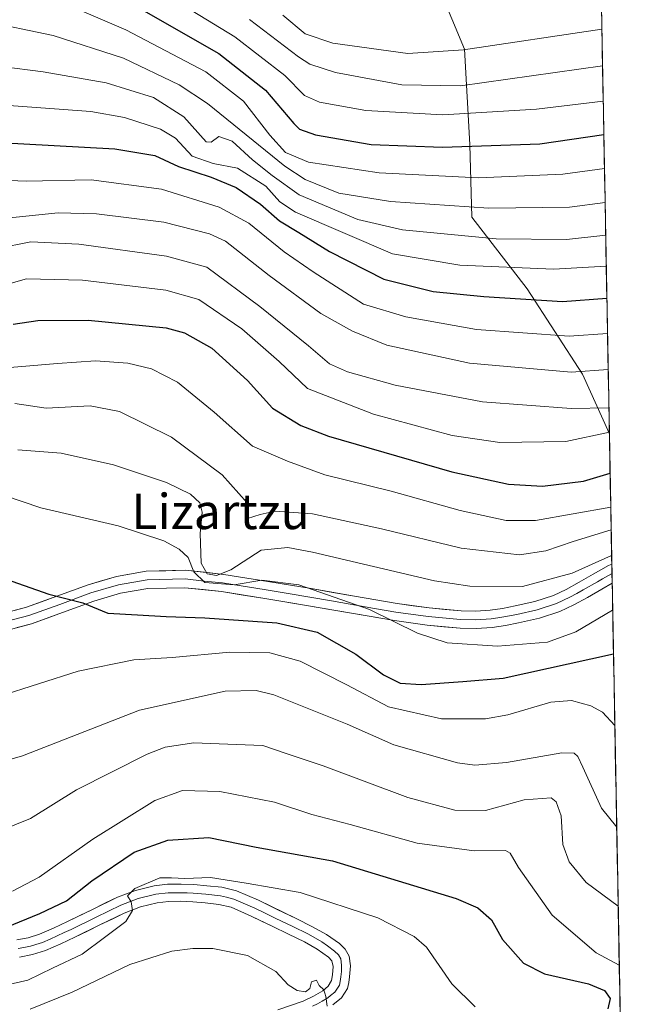
# Model space of a CAD drawing. Units: metres. Extents: x 623961 to 627400, y 4759628 to 4762003.
# Drawn here: x 627232 to 627371, y 4761402 to 4761625 of the extents above; entities that cross this region are included whole.
import ezdxf
from ezdxf.enums import TextEntityAlignment as Align

# ---------------------------------------------------------------- set-up
doc = ezdxf.new("R2010")
doc.units = ezdxf.units.M
doc.header["$MEASUREMENT"] = 0
for name, color, linetype, lineweight in [('Arbolado forestal CxS', 92, 'Continuous', 0), ('Curva de nivel maestra', 36, 'Continuous', 30), ('Curva de nivel normal', 36, 'Continuous', 0), ('Entidad de ámbito territorial CxS', 92, 'Continuous', 0), ('Layer 0', 7, 'Continuous', 0), ('Municipio CxS', 142, 'Continuous', 0), ('Texto cartográfico', 19, 'Continuous', 0)]:
    doc.layers.add(name, color=color, linetype=linetype, lineweight=lineweight)
doc.styles.add('Arial', font='txt', dxfattribs={"height": 0.2})

# ---------------------------------------------------------------- blocks, each defined once
blk = doc.blocks.new('*U150')
at = {"layer": 'Arbolado forestal CxS', "color": 92, "linetype": 'Continuous', "lineweight": 0}
blk.add_polyline3d([(627357.2, 4762003.34, 1174.41), (627365.98, 4761531.14, 977.1), (627359.92, 4761544.63, 987.68), (627347.32, 4761563.98, 999.57), (627334.8, 4761580.16, 1010.81), (627334.35, 4761596.66, 1022.67), (627333.14, 4761618.23, 1037.47), (627319.54, 4761650.89, 1061.63)], dxfattribs=at)
blk = doc.blocks.new('*U157')
at = {"layer": 'Arbolado forestal CxS', "color": 92, "linetype": 'Continuous', "lineweight": 0}
blk.add_polyline3d([(627365.98, 4761531.14, 977.1), (627359.92, 4761544.63, 987.68), (627347.32, 4761563.98, 999.57), (627334.8, 4761580.16, 1010.81), (627334.35, 4761596.66, 1022.67), (627333.14, 4761618.23, 1037.47), (627319.54, 4761650.89, 1061.63), (627301.74, 4761654.33, 1066.51), (627296.52, 4761655.34, 1065.97), (627282.54, 4761654.96, 1055.08), (627249.97, 4761659.79, 1043.07), (627241.47, 4761668.45, 1046.34), (627227.24, 4761676.95, 1048.79), (627211.4, 4761674.61, 1044.68), (627199.53, 4761666.67, 1039.76), (627189.19, 4761649.23, 1027.17), (627177.77, 4761624.15, 1015.3), (627166.06, 4761586.35, 988.73), (627141.46, 4761555.19, 969.6), (627118.83, 4761545.04, 961.15), (627084.24, 4761530.12, 956.03), (627060.5, 4761514.23, 944.35), (627046.39, 4761494.78, 932.29)], dxfattribs=at)
blk = doc.blocks.new('*U162')
at = {"layer": 'Arbolado forestal CxS', "color": 92, "linetype": 'Continuous', "lineweight": 0}
blk.add_polyline3d([(627365.98, 4761531.14, 977.1), (627359.92, 4761544.63, 987.68), (627347.32, 4761563.98, 999.57), (627334.8, 4761580.16, 1010.81), (627334.35, 4761596.66, 1022.67), (627333.14, 4761618.23, 1037.47), (627319.54, 4761650.89, 1061.63), (627301.74, 4761654.33, 1066.51), (627296.52, 4761655.34, 1065.97), (627282.54, 4761654.96, 1055.08), (627249.97, 4761659.79, 1043.07), (627241.47, 4761668.45, 1046.34), (627227.24, 4761676.95, 1048.79), (627211.4, 4761674.61, 1044.68), (627199.53, 4761666.67, 1039.76), (627189.19, 4761649.23, 1027.17), (627177.77, 4761624.15, 1015.3), (627166.06, 4761586.35, 988.73), (627141.46, 4761555.19, 969.6), (627118.83, 4761545.04, 961.15), (627084.24, 4761530.12, 956.03), (627060.5, 4761514.23, 944.35), (627046.39, 4761494.78, 932.29)], dxfattribs=at)
blk = doc.blocks.new('*U165')
at = {"layer": 'Curva de nivel normal', "color": 36, "linetype": 'Continuous', "lineweight": 0}
blk.add_polyline3d([(627228.94, 4761605.57, 1005), (627248.51, 4761604.09, 1005), (627256.13, 4761602.75, 1005), (627264.26, 4761600.16, 1005), (627267.69, 4761598.06, 1005), (627271.44, 4761594, 1005), (627276.21, 4761592.34, 1005), (627281.71, 4761591.33, 1005), (627288.12, 4761587.24, 1005), (627291.29, 4761583.69, 1005), (627294.9, 4761581.34, 1005), (627316.86, 4761571.92, 1005), (627332.1, 4761569.36, 1005), (627353.35, 4761568.4, 1005), (627365.27, 4761569.13, 1005)], dxfattribs=at)
blk = doc.blocks.new('*U169')
at = {"layer": 'Curva de nivel normal', "color": 36, "linetype": 'Continuous', "lineweight": 0}
blk.add_polyline3d([(627215.91, 4761453.21, 940), (627233.04, 4761458.18, 940), (627259.5, 4761468.51, 940), (627278.94, 4761472.83, 940), (627285.97, 4761472.99, 940), (627289.94, 4761471.99, 940), (627306.58, 4761465.35, 940), (627317.16, 4761460.69, 940), (627331.58, 4761456.58, 940), (627335.49, 4761456.1, 940), (627342.66, 4761456.7, 940), (627355.18, 4761458.88, 940), (627358.01, 4761458.77, 940), (627358.85, 4761458.02, 940), (627360, 4761455.61, 940), (627364.2, 4761446.34, 940), (627367.64, 4761442.06, 940)], dxfattribs=at)
blk = doc.blocks.new('*U171')
at = {"layer": 'Curva de nivel normal', "color": 36, "linetype": 'Continuous', "lineweight": 0}
blk.add_polyline3d([(627231.98, 4761527.47, 960), (627241.78, 4761526.74, 960), (627253.65, 4761524.13, 960), (627265.63, 4761520.09, 960), (627271.09, 4761517.46, 960), (627273.22, 4761515.51, 960), (627273.7, 4761513.36, 960), (627273.26, 4761508.58, 960), (627273.48, 4761501.86, 960), (627274.84, 4761499.42, 960), (627276.96, 4761499.01, 960), (627280.22, 4761500.29, 960), (627287.06, 4761504.77, 960), (627293.15, 4761505.39, 960), (627298.74, 4761504.32, 960), (627326.39, 4761497.84, 960), (627334.38, 4761496.65, 960), (627346.27, 4761496.56, 960), (627357.56, 4761499.54, 960), (627366.49, 4761503.56, 960)], dxfattribs=at)
blk = doc.blocks.new('*U178')
at = {"layer": 'Curva de nivel normal', "color": 36, "linetype": 'Continuous', "lineweight": 0}
blk.add_polyline3d([(627033.7, 4761626.39, 995), (627059.04, 4761618.27, 995), (627083.34, 4761608.53, 995), (627101.2, 4761600.32, 995), (627119.63, 4761591.08, 995), (627125.59, 4761588.62, 995), (627132.94, 4761588.14, 995), (627153.27, 4761588.79, 995), (627169.27, 4761591.78, 995), (627179.06, 4761593, 995), (627184.82, 4761592.78, 995), (627207.8, 4761589.37, 995), (627233.82, 4761588.37, 995), (627248.57, 4761588.65, 995), (627264.48, 4761586.56, 995), (627277.57, 4761582.49, 995), (627284.28, 4761578.87, 995), (627292.3, 4761572.38, 995), (627298.89, 4761567.81, 995), (627310.26, 4761560.5, 995), (627319.87, 4761557.62, 995), (627335.84, 4761554.76, 995), (627356.86, 4761553.22, 995), (627365.56, 4761553.84, 995)], dxfattribs=at)
blk = doc.blocks.new('*U180')
at = {"layer": 'Curva de nivel normal', "color": 36, "linetype": 'Continuous', "lineweight": 0}
blk.add_polyline3d([(627365.14, 4761576.1, 1010), (627356.25, 4761575.15, 1010), (627340.33, 4761575.31, 1010), (627319.1, 4761577.3, 1010), (627308.99, 4761579.68, 1010), (627295.69, 4761585.27, 1010), (627289.62, 4761589.61, 1010), (627285.15, 4761593.21, 1010), (627280.49, 4761597.39, 1010), (627277.53, 4761598.49, 1010), (627275.79, 4761597.17, 1010), (627274.65, 4761597.28, 1010), (627269.6, 4761602.9, 1010), (627262.73, 4761607.27, 1010), (627251.97, 4761610.6, 1010), (627237.69, 4761613.11, 1010), (627228.29, 4761614.32, 1010)], dxfattribs=at)
blk = doc.blocks.new('*U181')
at = {"layer": 'Curva de nivel normal', "color": 36, "linetype": 'Continuous', "lineweight": 0}
blk.add_polyline3d([(627224.86, 4761439.98, 935), (627234.84, 4761444.01, 935), (627245.27, 4761450.48, 935), (627261.27, 4761458.6, 935), (627265.36, 4761460.13, 935), (627271.8, 4761461.16, 935), (627281.39, 4761460.73, 935), (627287.47, 4761460.54, 935), (627292.98, 4761458.67, 935), (627301.1, 4761455.93, 935), (627320.31, 4761448.75, 935), (627330.94, 4761445.88, 935), (627337.94, 4761445.83, 935), (627346.65, 4761448.22, 935), (627352.8, 4761448.65, 935), (627353.91, 4761447.8, 935), (627355.02, 4761444.61, 935), (627355.4, 4761438.12, 935), (627356.9, 4761434.22, 935), (627360.69, 4761429.52, 935), (627367.97, 4761424.12, 935)], dxfattribs=at)
blk = doc.blocks.new('*U185')
at = {"layer": 'Curva de nivel normal', "color": 36, "linetype": 'Continuous', "lineweight": 0}
blk.add_polyline3d([(627284.48, 4761624.95, 1035), (627295.58, 4761616.54, 1035), (627298.14, 4761614.88, 1035), (627303.94, 4761612.96, 1035), (627318.94, 4761610.14, 1035), (627332.27, 4761609.97, 1035), (627364.43, 4761614.45, 1035)], dxfattribs=at)
blk = doc.blocks.new('*U186')
at = {"layer": 'Curva de nivel normal', "color": 36, "linetype": 'Continuous', "lineweight": 0}
blk.add_polyline3d([(627227.21, 4761573.1, 985), (627234.94, 4761574.62, 985), (627245.79, 4761574.08, 985), (627265.67, 4761571.33, 985), (627274.78, 4761568.86, 985), (627286.79, 4761559.97, 985), (627297.8, 4761551.06, 985), (627302.59, 4761546.94, 985), (627306.67, 4761545.18, 985), (627317.44, 4761542.12, 985), (627337.26, 4761538.39, 985), (627357.34, 4761536.84, 985), (627365.87, 4761537.02, 985)], dxfattribs=at)
blk = doc.blocks.new('*U187')
at = {"layer": 'Curva de nivel normal', "color": 36, "linetype": 'Continuous', "lineweight": 0}
blk.add_polyline3d([(627216.84, 4761578.7, 990), (627241.07, 4761581.15, 990), (627249.78, 4761580.95, 990), (627265.02, 4761579.05, 990), (627275.37, 4761576.4, 990), (627278.98, 4761574.76, 990), (627288.88, 4761566.96, 990), (627300.59, 4761558.4, 990), (627307.81, 4761554.36, 990), (627315.54, 4761551.23, 990), (627334.27, 4761547.11, 990), (627357.33, 4761545.09, 990), (627365.71, 4761545.73, 990)], dxfattribs=at)
blk = doc.blocks.new('*U189')
at = {"layer": 'Curva de nivel normal', "color": 36, "linetype": 'Continuous', "lineweight": 0}
blk.add_polyline3d([(627231.27, 4761538.02, 965), (627238.38, 4761536.95, 965), (627248.39, 4761537.5, 965), (627255.01, 4761536.16, 965), (627266.78, 4761530.37, 965), (627278.26, 4761521.87, 965), (627283.92, 4761515.49, 965), (627283.99, 4761511.92, 965), (627286.9, 4761512.89, 965), (627290.28, 4761513.57, 965), (627298.7, 4761512.99, 965), (627314.34, 4761509.58, 965), (627332.37, 4761505.2, 965), (627345.6, 4761503.75, 965), (627351.6, 4761504.62, 965), (627357.77, 4761506.75, 965), (627366.39, 4761509.35, 965)], dxfattribs=at)
blk = doc.blocks.new('*U192')
at = {"layer": 'Curva de nivel normal', "color": 36, "linetype": 'Continuous', "lineweight": 0}
blk.add_polyline3d([(627227.76, 4761564.48, 980), (627233.91, 4761566.22, 980), (627246.62, 4761565.9, 980), (627265.48, 4761563.67, 980), (627272.94, 4761561.52, 980), (627282.74, 4761554.93, 980), (627291.18, 4761547.54, 980), (627297.57, 4761541.39, 980), (627312.52, 4761535.59, 980), (627330.34, 4761530.72, 980), (627341.15, 4761529.14, 980), (627356.12, 4761529.41, 980), (627365.97, 4761531.53, 980)], dxfattribs=at)
blk = doc.blocks.new('*U195')
at = {"layer": 'Curva de nivel normal', "color": 36, "linetype": 'Continuous', "lineweight": 0}
blk.add_polyline3d([(627292.03, 4761625.97, 1040), (627297.09, 4761621.73, 1040), (627303.31, 4761619.6, 1040), (627320.29, 4761617.25, 1040), (627332.9, 4761618.1, 1040), (627364.28, 4761622.74, 1040)], dxfattribs=at)
blk = doc.blocks.new('*U196')
at = {"layer": 'Curva de nivel normal', "color": 36, "linetype": 'Continuous', "lineweight": 0}
blk.add_polyline3d([(627239.55, 4761629.98, 1020), (627256.42, 4761622.65, 1020), (627274.53, 4761613.09, 1020), (627283.07, 4761606.43, 1020), (627289.08, 4761598.77, 1020), (627292.6, 4761594.82, 1020), (627297.83, 4761592.66, 1020), (627313.85, 4761590.24, 1020), (627336.34, 4761589.1, 1020), (627355.45, 4761589.91, 1020), (627364.86, 4761591.25, 1020)], dxfattribs=at)
blk = doc.blocks.new('*U198')
at = {"layer": 'Curva de nivel normal', "color": 36, "linetype": 'Continuous', "lineweight": 0}
blk.add_polyline3d([(627266.65, 4761629.95, 1030), (627281.11, 4761621.04, 1030), (627292.43, 4761612.26, 1030), (627296.9, 4761607.74, 1030), (627300.28, 4761606.24, 1030), (627310.79, 4761604.35, 1030), (627328.26, 4761603.38, 1030), (627349.44, 4761604.62, 1030), (627364.58, 4761606.44, 1030)], dxfattribs=at)
blk = doc.blocks.new('*U199')
at = {"layer": 'Curva de nivel normal', "color": 36, "linetype": 'Continuous', "lineweight": 0}
blk.add_polyline3d([(627114.68, 4761627.1, 1015), (627135.11, 4761618.73, 1015), (627151.73, 4761613.36, 1015), (627159.37, 4761612.48, 1015), (627170.51, 4761615.66, 1015), (627182.18, 4761620.63, 1015), (627188.3, 4761623.53, 1015), (627199.34, 4761625.07, 1015), (627223.94, 4761624.69, 1015), (627239.94, 4761621.34, 1015), (627255.93, 4761616.24, 1015), (627268.53, 4761610.14, 1015), (627274.96, 4761605.94, 1015), (627292.44, 4761591.73, 1015), (627297.08, 4761588.73, 1015), (627304.68, 4761585.64, 1015), (627316.42, 4761583.71, 1015), (627338.7, 4761582.2, 1015), (627356.91, 4761582.48, 1015), (627365.01, 4761583.51, 1015)], dxfattribs=at)
blk = doc.blocks.new('*U200')
at = {"layer": 'Curva de nivel normal', "color": 36, "linetype": 'Continuous', "lineweight": 0}
blk.add_polyline3d([(627230.74, 4761427.57, 930), (627236.78, 4761430.69, 930), (627248.96, 4761439.33, 930), (627262.98, 4761448.07, 930), (627269.3, 4761450.34, 930), (627277.74, 4761450.11, 930), (627290.08, 4761447.68, 930), (627298.57, 4761444.94, 930), (627307.24, 4761442.61, 930), (627322.45, 4761438.41, 930), (627335.31, 4761436.69, 930), (627342.44, 4761436.74, 930), (627343.52, 4761436.16, 930), (627345.4, 4761432.92, 930), (627353.03, 4761422.12, 930), (627363.01, 4761413.56, 930), (627368.22, 4761410.76, 930)], dxfattribs=at)
blk = doc.blocks.new('*U202')
at = {"layer": 'Curva de nivel normal', "color": 36, "linetype": 'Continuous', "lineweight": 0}
blk.add_polyline3d([(627224.72, 4761545.7, 970), (627240.95, 4761547.02, 970), (627249.58, 4761547.64, 970), (627256.85, 4761547.16, 970), (627262.28, 4761545.88, 970), (627268.17, 4761542.8, 970), (627276.46, 4761536.06, 970), (627285.14, 4761528.34, 970), (627293.03, 4761524.96, 970), (627301.51, 4761521.81, 970), (627316.54, 4761518.15, 970), (627332.14, 4761513.73, 970), (627342.57, 4761511.52, 970), (627349.25, 4761511.51, 970), (627366.29, 4761514.49, 970)], dxfattribs=at)
blk = doc.blocks.new('*U204')
at = {"layer": 'Curva de nivel normal', "color": 36, "linetype": 'Continuous', "lineweight": 0}
blk.add_polyline3d([(627224.41, 4761518.7, 955), (627237.2, 4761514.4, 955), (627254.7, 4761510.26, 955), (627265.02, 4761506.86, 955), (627268.52, 4761504.98, 955), (627270.52, 4761503.09, 955), (627271.86, 4761499.87, 955), (627274.34, 4761497.47, 955), (627280.94, 4761496.9, 955), (627287.27, 4761497.96, 955), (627295.6, 4761496.95, 955), (627311.62, 4761491.35, 955), (627322.5, 4761485.97, 955), (627329.2, 4761483.78, 955), (627340.64, 4761483.04, 955), (627351.93, 4761483.91, 955), (627358.4, 4761486.25, 955), (627366.72, 4761491.21, 955)], dxfattribs=at)
blk = doc.blocks.new('*U206')
at = {"layer": 'Curva de nivel normal', "color": 36, "linetype": 'Continuous', "lineweight": 0}
blk.add_polyline3d([(627227.6, 4761471.6, 945), (627245.6, 4761477.4, 945), (627258.27, 4761479.96, 945), (627266.94, 4761480.49, 945), (627280, 4761481.7, 945), (627289.07, 4761481.52, 945), (627295.92, 4761479.67, 945), (627306.5, 4761474.25, 945), (627315.94, 4761469.28, 945), (627327.94, 4761466.57, 945), (627337.88, 4761466.6, 945), (627342.98, 4761467.48, 945), (627352.72, 4761470.33, 945), (627357.37, 4761470.73, 945), (627361.8, 4761469.55, 945), (627364.39, 4761468.08, 945), (627367.21, 4761465.1, 945)], dxfattribs=at)
blk = doc.blocks.new('*U210')
at = {"layer": 'Curva de nivel maestra', "color": 36, "linetype": 'Continuous', "lineweight": 30}
blk.add_polyline3d([(627230.91, 4761555.93, 975), (627236.48, 4761556.77, 975), (627247.9, 4761556.85, 975), (627265.59, 4761555.13, 975), (627269.75, 4761553.99, 975), (627275.92, 4761550.54, 975), (627283.96, 4761543.17, 975), (627289.67, 4761536.97, 975), (627296.1, 4761533.02, 975), (627302.33, 4761530.62, 975), (627330.26, 4761522.55, 975), (627343.16, 4761519.74, 975), (627350.83, 4761519.25, 975), (627360.08, 4761520.41, 975), (627366.15, 4761522.24, 975)], dxfattribs=at)
blk = doc.blocks.new('*U214')
at = {"layer": 'Curva de nivel maestra', "color": 36, "linetype": 'Continuous', "lineweight": 30}
blk.add_polyline3d([(627260.46, 4761627.01, 1025), (627277.49, 4761617.26, 1025), (627288.1, 4761608.95, 1025), (627294.48, 4761601.43, 1025), (627295.78, 4761600.16, 1025), (627299.43, 4761598.86, 1025), (627312, 4761596.63, 1025), (627328.16, 4761596.06, 1025), (627350.2, 4761596.84, 1025), (627364.72, 4761598.92, 1025)], dxfattribs=at)
blk = doc.blocks.new('*U215')
at = {"layer": 'Curva de nivel maestra', "color": 36, "linetype": 'Continuous', "lineweight": 30}
blk.add_polyline3d([(627230.59, 4761497.79, 950), (627239.02, 4761494.82, 950), (627246.7, 4761492.87, 950), (627252.34, 4761490.49, 950), (627259.1, 4761490.16, 950), (627265.6, 4761489.75, 950), (627274.32, 4761489.46, 950), (627290.64, 4761488.3, 950), (627299.75, 4761486.2, 950), (627308.56, 4761481.23, 950), (627314.81, 4761476.55, 950), (627318.58, 4761474.65, 950), (627323.37, 4761474.33, 950), (627332.77, 4761475.04, 950), (627341.94, 4761475.8, 950), (627366.91, 4761481.27, 950)], dxfattribs=at)
blk = doc.blocks.new('*U216')
at = {"layer": 'Curva de nivel maestra', "color": 36, "linetype": 'Continuous', "lineweight": 30}
blk.add_polyline3d([(627212.67, 4761597.91, 1000), (627253.92, 4761595.67, 1000), (627263, 4761594.14, 1000), (627268.38, 4761591.67, 1000), (627275.8, 4761589.29, 1000), (627281.43, 4761586.88, 1000), (627286.93, 4761583.12, 1000), (627291.27, 4761579.34, 1000), (627295.6, 4761576.76, 1000), (627302.6, 4761572.42, 1000), (627314.89, 4761566.13, 1000), (627326.05, 4761563.34, 1000), (627337.56, 4761562.26, 1000), (627355.34, 4761561.07, 1000), (627365.41, 4761561.83, 1000)], dxfattribs=at)

msp = doc.modelspace()

# ---------------------------------------------------------------- linework, layer by layer
at = {"layer": 'Arbolado forestal CxS', "color": 92, "linetype": 'Continuous', "lineweight": 0}
for points in [[(627357.2, 4762003.34, 1174.41), (627365.98, 4761531.14, 977.1)], [(627319.54, 4761650.89, 1061.63), (627333.14, 4761618.23, 1037.47), (627334.35, 4761596.66, 1022.67), (627334.8, 4761580.16, 1010.81), (627347.32, 4761563.98, 999.57), (627359.92, 4761544.63, 987.68), (627365.98, 4761531.14, 977.1), (627370.95, 4761264.19, 968.7)], [(627365.98, 4761531.14, 977.1), (627370.95, 4761264.19, 968.7)]]:
    msp.add_polyline3d(points, dxfattribs=at)
at = {"layer": 'Curva de nivel maestra', "color": 36, "linetype": 'Continuous', "lineweight": 30}
msp.add_polyline3d([(627229.43, 4761419.4, 925), (627236.94, 4761422.51, 925), (627242.97, 4761425.33, 925), (627248.73, 4761429.89, 925), (627258.3, 4761436.34, 925), (627265.94, 4761439.08, 925), (627275.27, 4761439.66, 925), (627285.94, 4761437.53, 925), (627303.27, 4761434.44, 925), (627331.28, 4761425.85, 925), (627336.18, 4761423.78, 925), (627339.26, 4761421.08, 925), (627341.75, 4761416.56, 925), (627346.55, 4761411.23, 925), (627351.27, 4761408.8, 925), (627361.21, 4761406.55, 925), (627364.89, 4761405.07, 925), (627366.16, 4761403.23, 925), (627365.63, 4761400.86, 925)], dxfattribs=at)
at = {"layer": 'Curva de nivel normal', "color": 36, "linetype": 'Continuous', "lineweight": 0}
for points in [[(627226.8, 4761405.74, 920), (627234.22, 4761407.41, 920), (627239.82, 4761410.09, 920), (627246.54, 4761413.27, 920), (627251.59, 4761417.03, 920), (627256.41, 4761420.67, 920), (627257.92, 4761423.18, 920), (627257.62, 4761425.1, 920), (627256.84, 4761426.46, 920), (627258.47, 4761428.13, 920), (627264.15, 4761430.56, 920), (627266.78, 4761430.58, 920), (627269.82, 4761430.39, 920), (627275.59, 4761430.65, 920), (627283.73, 4761429.34, 920), (627295.95, 4761427.24, 920), (627313.54, 4761421.5, 920), (627321.78, 4761417.25, 920), (627324.57, 4761414.86, 920), (627330.3, 4761406.59, 920), (627335.54, 4761401.34, 920)], [(627234.78, 4761400.82, 915), (627244.27, 4761404.66, 915), (627257.35, 4761410.91, 915), (627266.87, 4761413.93, 915), (627271.58, 4761414.58, 915), (627276.16, 4761414.54, 915), (627283.97, 4761412.99, 915), (627290.39, 4761409.35, 915), (627293.22, 4761406.32, 915), (627295.27, 4761405.01, 915), (627297.11, 4761404.76, 915), (627298.11, 4761405.46, 915), (627298.5, 4761406.99, 915), (627299.6, 4761407.4, 915), (627300.23, 4761406.19, 915), (627301.26, 4761405.22, 915), (627301.71, 4761403.67, 915), (627302.04, 4761401.48, 915)]]:
    msp.add_polyline3d(points, dxfattribs=at)
at = {"layer": 'Entidad de ámbito territorial CxS', "color": 92, "linetype": 'Continuous', "lineweight": 0}
msp.add_polyline3d([(627364.15, 4761629.42, 1042.98), (627364.25, 4761624.44, 1040.81), (627364.34, 4761619.45, 1037.93), (627364.43, 4761614.46, 1034.69), (627364.52, 4761609.47, 1031.37), (627364.62, 4761604.48, 1028.49), (627364.71, 4761599.5, 1025.83), (627364.8, 4761594.51, 1021.96), (627364.9, 4761589.52, 1018.33), (627364.99, 4761584.53, 1015.18), (627365.08, 4761579.54, 1012.2), (627365.17, 4761574.56, 1009.03), (627365.27, 4761569.57, 1004.81), (627365.36, 4761564.58, 1001.11), (627365.45, 4761559.59, 999.06), (627365.54, 4761554.61, 996.12), (627365.64, 4761549.62, 992.41), (627365.73, 4761544.63, 988.82), (627365.82, 4761539.64, 986.09), (627365.92, 4761534.65, 982.61), (627366.01, 4761529.67, 979.3), (627366.1, 4761524.68, 976.28), (627366.19, 4761519.69, 973.83), (627366.29, 4761514.7, 969.54), (627366.38, 4761509.71, 963.4), (627366.47, 4761504.73, 959.53), (627366.56, 4761499.74, 958.41), (627366.66, 4761494.75, 957.15), (627366.75, 4761489.76, 954.52), (627366.84, 4761484.78, 952.93), (627366.94, 4761479.79, 950.82), (627367.03, 4761474.8, 948.39), (627367.12, 4761469.81, 946.66), (627367.21, 4761464.82, 945.07), (627367.31, 4761459.84, 943.47), (627367.4, 4761454.85, 942.32), (627367.49, 4761449.86, 941.34), (627367.58, 4761444.87, 940.48), (627367.68, 4761439.88, 939.26), (627367.77, 4761434.9, 937.71), (627367.86, 4761429.91, 936.42), (627367.96, 4761424.92, 935.23), (627368.05, 4761419.93, 933.71), (627368.14, 4761414.95, 931.8), (627368.23, 4761409.96, 928.96), (627368.33, 4761404.97, 926.39), (627368.42, 4761399.98, 925.8)], dxfattribs=at)
at = {"layer": 'Layer 0', "linetype": 'Continuous', "lineweight": 0}
for points in [[(627227.71, 4761490.21), (627233.9, 4761491.86), (627240.78, 4761494.34), (627247.93, 4761496.96), (627254.35, 4761498.83), (627261.05, 4761500.03), (627269.93, 4761500.21), (627278.6, 4761499.3), (627288.57, 4761497.71), (627298.45, 4761496.07), (627308.22, 4761494.37), (627317.92, 4761492.69), (627325.17, 4761491.68), (627332.38, 4761491), (627335.67, 4761490.94), (627338.97, 4761491.18), (627341.75, 4761491.58), (627344.61, 4761492.14), (627349.11, 4761493.14), (627353.29, 4761494.51), (627356.15, 4761495.89), (627359.11, 4761497.49), (627362.28, 4761499.32), (627365.8, 4761501.32), (627366.53, 4761501.61)], [(627366.53, 4761501.61), (627366.57, 4761499.45)], [(627228.14, 4761488.3), (627234.49, 4761489.99), (627241.45, 4761492.5), (627248.54, 4761495.1), (627254.8, 4761496.92), (627261.25, 4761498.07), (627269.85, 4761498.25), (627274.19, 4761497.79), (627278.34, 4761497.35), (627288.26, 4761495.77), (627293.18, 4761494.96), (627298.12, 4761494.14), (627303.01, 4761493.29), (627312.74, 4761491.6), (627317.62, 4761490.75), (627324.95, 4761489.73), (627332.27, 4761489.04), (627335.73, 4761488.98), (627339.18, 4761489.23), (627340.69, 4761489.45), (627342.08, 4761489.65), (627345.01, 4761490.22), (627349.63, 4761491.25), (627354.02, 4761492.69), (627357.04, 4761494.14), (627358.59, 4761494.98), (627360.07, 4761495.78), (627363.26, 4761497.62), (627364.45, 4761498.3), (627365.81, 4761499.07), (627366.45, 4761499.39), (627366.57, 4761499.45)], [(627366.57, 4761499.45), (627366.61, 4761497.27)], [(627366.61, 4761497.27), (627364.24, 4761495.91), (627361.03, 4761494.06), (627357.93, 4761492.39), (627354.75, 4761490.86), (627350.15, 4761489.35), (627345.41, 4761488.3), (627342.41, 4761487.71), (627339.39, 4761487.27), (627335.78, 4761487.01), (627332.16, 4761487.08), (627324.72, 4761487.78), (627317.31, 4761488.81), (627307.55, 4761490.51), (627297.79, 4761492.2), (627287.94, 4761493.83), (627278.08, 4761495.4), (627269.77, 4761496.28), (627261.44, 4761496.11), (627255.24, 4761495), (627249.15, 4761493.23), (627242.12, 4761490.65), (627235.07, 4761488.11), (627228.57, 4761486.38)], [(627231.74, 4761416.49), (627234.34, 4761416.99), (627236.86, 4761417.77), (627240.06, 4761419.19), (627243.2, 4761420.65), (627248.85, 4761423.41), (627254.53, 4761426.16), (627258.59, 4761427.73), (627262.85, 4761428.78), (627265.89, 4761429.13), (627268.93, 4761429.16), (627271.84, 4761429.03), (627274.75, 4761428.78), (627278.19, 4761428.44), (627281.54, 4761427.63), (627286.45, 4761425.47), (627295.01, 4761421.34), (627298.75, 4761419.5), (627301.86, 4761417.73), (627304.83, 4761415.66), (627306.12, 4761414.42), (627307.01, 4761412.84), (627307.33, 4761410.6), (627307.13, 4761408.17), (627306.96, 4761406.82), (627306.62, 4761405.48), (627305.26, 4761403.37), (627303.29, 4761401.77)], [(627298.7, 4761401.47), (627299.84, 4761402.01), (627300.91, 4761402.64), (627302.17, 4761403.39), (627302.8, 4761403.9), (627303.78, 4761404.7), (627304.8, 4761406.28), (627305, 4761407.07), (627305.15, 4761408.12), (627305.26, 4761409.33), (627305.32, 4761410.81), (627305.12, 4761412.2), (627304.61, 4761413.1), (627303.74, 4761413.98), (627302.1, 4761415.18), (627300.81, 4761416.07), (627297.83, 4761417.77), (627294.15, 4761419.58), (627290.41, 4761421.38), (627288.03, 4761422.53), (627285.63, 4761423.69), (627280.91, 4761425.76), (627279.23, 4761426.17), (627277.86, 4761426.5), (627274.57, 4761426.83), (627271.71, 4761427.07), (627270.35, 4761427.14), (627268.9, 4761427.2), (627266.01, 4761427.17), (627263.2, 4761426.85), (627259.19, 4761425.86), (627255.31, 4761424.36), (627252.47, 4761422.98), (627249.71, 4761421.65), (627244.05, 4761418.88), (627242.48, 4761418.15), (627240.88, 4761417.4), (627239.28, 4761416.69), (627237.55, 4761415.93), (627236.08, 4761415.47), (627234.82, 4761415.08), (627233.36, 4761414.81), (627232.06, 4761414.56)], [(627290.86, 4761400.67), (627296.63, 4761402.66), (627298.91, 4761403.74), (627301.05, 4761405), (627302.3, 4761406.02), (627303.04, 4761407.31), (627303.23, 4761408.57), (627303.38, 4761410.48), (627303.1, 4761411.78), (627302.33, 4761412.62), (627299.76, 4761414.41), (627296.91, 4761416.03), (627293.29, 4761417.81), (627289.56, 4761419.61), (627284.8, 4761421.9), (627280.27, 4761423.89), (627277.53, 4761424.56), (627274.39, 4761424.87), (627271.58, 4761425.11), (627268.86, 4761425.24), (627266.13, 4761425.21), (627263.54, 4761424.91), (627259.78, 4761423.98), (627256.09, 4761422.55), (627250.56, 4761419.88), (627244.89, 4761417.11), (627241.69, 4761415.61), (627238.24, 4761414.09), (627235.29, 4761413.17), (627232.37, 4761412.62)]]:
    msp.add_lwpolyline(points, dxfattribs=at)
for points in [[(627230.81, 4761491.04, 948.68), (627233.9, 4761491.86, 948.99), (627237.34, 4761493.1, 949.28), (627240.78, 4761494.34, 949.67), (627244.36, 4761495.65, 950.15), (627247.93, 4761496.96, 950.52), (627251.14, 4761497.9, 950.73), (627254.35, 4761498.83, 950.8), (627257.7, 4761499.43, 950.98), (627261.05, 4761500.03, 951.51), (627265.49, 4761500.12, 952.4), (627269.93, 4761500.21, 954.26), (627274.27, 4761499.76, 955.86), (627278.6, 4761499.3, 955.54), (627281.92, 4761498.77, 953.59), (627285.25, 4761498.24, 953.11), (627288.57, 4761497.71, 953.1), (627291.86, 4761497.16, 953.26), (627295.16, 4761496.62, 953.58), (627298.45, 4761496.07, 953.81), (627303.34, 4761495.22, 954.13), (627308.22, 4761494.37, 954.37), (627313.07, 4761493.53, 954.58), (627317.92, 4761492.69, 955.1), (627321.55, 4761492.19, 955.56), (627325.17, 4761491.68, 956.07), (627328.78, 4761491.34, 956.45), (627332.38, 4761491, 956.71), (627335.67, 4761490.94, 956.94), (627338.97, 4761491.18, 957.03), (627341.75, 4761491.58, 957.05), (627344.61, 4761492.14, 957.26), (627349.11, 4761493.14, 957.54), (627353.29, 4761494.51, 957.9), (627356.15, 4761495.89, 958.08), (627359.11, 4761497.49, 958.19), (627362.28, 4761499.32, 958.45), (627365.8, 4761501.32, 958.62), (627366.53, 4761501.61, 958.6), (627366.53, 4761501.61, 958.6), (627366.61, 4761497.27, 957.91), (627364.24, 4761495.91, 957.72), (627361.03, 4761494.06, 957.79), (627357.93, 4761492.39, 957.58), (627354.75, 4761490.86, 957.67), (627350.15, 4761489.35, 957.56), (627345.41, 4761488.3, 957.22), (627342.41, 4761487.71, 956.82), (627339.39, 4761487.27, 956.56), (627335.78, 4761487.01, 956.3), (627332.16, 4761487.08, 956.01), (627328.44, 4761487.43, 955.82), (627324.72, 4761487.78, 955.51), (627321.02, 4761488.3, 955.15), (627317.31, 4761488.81, 954.76), (627312.43, 4761489.66, 954.36), (627307.55, 4761490.51, 953.79), (627302.67, 4761491.36, 953.12), (627297.79, 4761492.2, 952.85), (627292.87, 4761493.02, 952.78), (627287.94, 4761493.83, 952.68), (627283.01, 4761494.62, 952.51), (627278.08, 4761495.4, 953.22), (627273.93, 4761495.84, 952.99), (627269.77, 4761496.28, 952.01), (627265.61, 4761496.2, 951.32), (627261.44, 4761496.11, 951.01), (627258.34, 4761495.56, 950.75), (627255.24, 4761495, 950.54), (627252.2, 4761494.12, 950.3), (627249.15, 4761493.23, 950.02), (627245.64, 4761491.94, 949.71), (627242.12, 4761490.65, 949.39), (627238.6, 4761489.38, 949.08), (627235.07, 4761488.11, 948.65), (627231.82, 4761487.25, 948.29)], [(627231.74, 4761416.49, 923.08), (627234.34, 4761416.99, 922.75), (627236.86, 4761417.77, 922.38), (627240.06, 4761419.19, 922.14), (627243.2, 4761420.65, 922.02), (627246.03, 4761422.03, 921.59), (627248.85, 4761423.41, 921.09), (627251.69, 4761424.79, 920.58), (627254.53, 4761426.16, 920.22), (627258.59, 4761427.73, 919.67), (627262.85, 4761428.78, 919.42), (627265.89, 4761429.13, 919.4), (627268.93, 4761429.16, 919.2), (627271.84, 4761429.03, 918.94), (627274.75, 4761428.78, 918.63), (627278.19, 4761428.44, 918.36), (627281.54, 4761427.63, 918.21), (627284, 4761426.55, 918.13), (627286.45, 4761425.47, 917.85), (627290.73, 4761423.41, 916.93), (627295.01, 4761421.34, 916.83), (627298.75, 4761419.5, 916.56), (627301.86, 4761417.73, 916.13), (627304.83, 4761415.66, 915.96), (627306.12, 4761414.42, 915.79), (627307.01, 4761412.84, 915.62), (627307.33, 4761410.6, 915.59), (627307.13, 4761408.17, 915.53), (627306.96, 4761406.82, 915.43), (627306.62, 4761405.48, 915.33), (627305.26, 4761403.37, 915.14), (627303.29, 4761401.77, 914.9)], [(627293.75, 4761401.67, 914.27), (627296.63, 4761402.66, 914.66), (627298.91, 4761403.74, 914.88), (627301.05, 4761405, 915.02), (627302.3, 4761406.02, 915.11), (627303.04, 4761407.31, 915.2), (627303.23, 4761408.57, 915.26), (627303.38, 4761410.48, 915.39), (627303.1, 4761411.78, 915.45), (627302.33, 4761412.62, 915.48), (627299.76, 4761414.41, 915.71), (627296.91, 4761416.03, 915.95), (627293.29, 4761417.81, 916.25), (627289.56, 4761419.61, 916.62), (627287.18, 4761420.76, 916.89), (627284.8, 4761421.9, 917.16), (627280.27, 4761423.89, 917.68), (627277.53, 4761424.56, 917.96), (627274.39, 4761424.87, 918.26), (627271.58, 4761425.11, 918.55), (627268.86, 4761425.24, 918.8), (627266.13, 4761425.21, 919.05), (627263.54, 4761424.91, 919.34), (627259.78, 4761423.98, 919.78), (627256.09, 4761422.55, 920.16), (627253.33, 4761421.22, 920.41), (627250.56, 4761419.88, 920.72), (627247.73, 4761418.5, 921.07), (627244.89, 4761417.11, 921.31), (627241.69, 4761415.61, 921.76), (627238.24, 4761414.09, 922.23), (627235.29, 4761413.17, 922.45), (627232.37, 4761412.62, 922.6)]]:
    msp.add_polyline3d(points, dxfattribs=at)
at = {"layer": 'Municipio CxS', "color": 142, "linetype": 'Continuous', "lineweight": 0}
msp.add_polyline3d([(627364.17, 4761628.59, 1042.63), (627364.26, 4761623.59, 1040.44), (627364.35, 4761618.6, 1037.41), (627364.45, 4761613.6, 1034.12), (627364.54, 4761608.6, 1030.79), (627364.63, 4761603.61, 1028), (627364.73, 4761598.61, 1025.36), (627364.82, 4761593.61, 1021.21), (627364.91, 4761588.62, 1017.7), (627365, 4761583.62, 1014.61), (627365.1, 4761578.62, 1011.65), (627365.19, 4761573.63, 1008.43), (627365.28, 4761568.63, 1003.96), (627365.38, 4761563.63, 1000.45), (627365.47, 4761558.64, 998.75), (627365.56, 4761553.64, 995.48), (627365.66, 4761548.64, 991.66), (627365.75, 4761543.65, 988.13), (627365.84, 4761538.65, 985.6), (627365.93, 4761533.65, 981.85), (627366.03, 4761528.66, 978.66), (627366.12, 4761523.66, 975.67), (627366.21, 4761518.66, 973.36), (627366.31, 4761513.67, 968.52), (627366.4, 4761508.67, 962.04), (627366.49, 4761503.67, 958.9), (627366.58, 4761498.68, 958.3), (627366.68, 4761493.68, 956.82), (627366.77, 4761488.68, 953.88), (627366.86, 4761483.69, 952.69), (627366.96, 4761478.69, 950.29), (627367.05, 4761473.69, 947.85), (627367.14, 4761468.7, 946.33), (627367.23, 4761463.7, 944.7), (627367.33, 4761458.7, 943.11), (627367.42, 4761453.71, 942.09), (627367.51, 4761448.71, 941.12), (627367.61, 4761443.71, 940.28), (627367.7, 4761438.72, 938.95), (627367.79, 4761433.72, 937.33), (627367.89, 4761428.72, 936.14), (627367.98, 4761423.73, 934.94), (627368.07, 4761418.73, 933.31), (627368.16, 4761413.73, 931.31), (627368.26, 4761408.74, 928.19), (627368.35, 4761403.74, 925.82), (627368.44, 4761398.75, 925.82)], dxfattribs=at)

# ---------------------------------------------------------------- block references
at = {"layer": 'Arbolado forestal CxS', "color": 92, "linetype": 'Continuous', "lineweight": 0}
for name in ['*U150', '*U157', '*U162']:
    msp.add_blockref(name, (0, 0), dxfattribs=at)
at = {"layer": 'Curva de nivel maestra', "color": 36, "linetype": 'Continuous', "lineweight": 30}
for name in ['*U216', '*U214', '*U210', '*U215']:
    msp.add_blockref(name, (0, 0), dxfattribs=at)
at = {"layer": 'Curva de nivel normal', "color": 36, "linetype": 'Continuous', "lineweight": 0}
for name in ['*U198', '*U185', '*U195', '*U178', '*U165', '*U180', '*U199', '*U196', '*U171', '*U189', '*U202', '*U192', '*U186', '*U187', '*U181', '*U169', '*U206', '*U204', '*U200']:
    msp.add_blockref(name, (0, 0), dxfattribs=at)

# ---------------------------------------------------------------- texts
at = {"layer": 'Texto cartográfico', "color": 19, "linetype": 'Continuous', "lineweight": 0, "style": 'Arial'}
msp.add_text('Lizartzu', height=8, dxfattribs=at).set_placement((627277.89, 4761513.54), align=Align.MIDDLE_CENTER)

doc.saveas('drawing.dxf')
